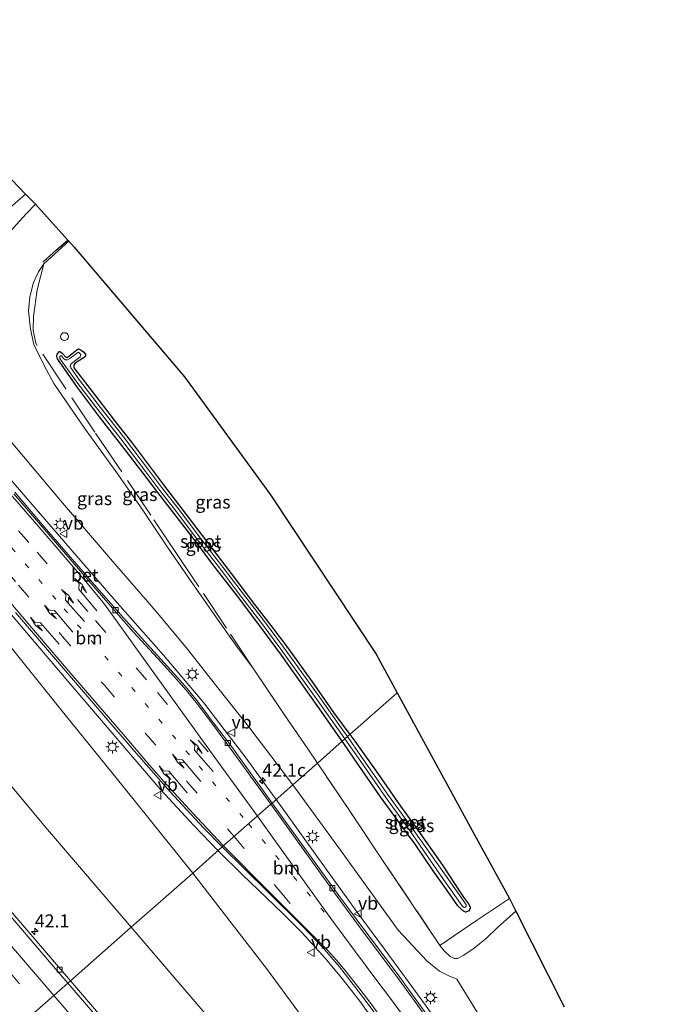
# Model space of a CAD drawing. Units: metres. Extents: x 153541 to 160000, y 462499 to 468753.
# Drawn here: x 156201 to 156324, y 467190 to 467379 of the extents above; entities that cross this region are included whole.
import ezdxf
from ezdxf.enums import TextEntityAlignment as Align

# ---------------------------------------------------------------- set-up
doc = ezdxf.new("R2010")
doc.units = ezdxf.units.M
for name, pattern in [('IE-TERREINAFSCHEIDING', [10, 8, -2]), ('VW-1-3_STREEP', [4, 1, -3]), ('VW-3-9_STREEP', [12, 3, -9])]:
    doc.linetypes.add(name, pattern=pattern)
doc.layers.get('0').update_dxf_attribs({"lineweight": 25})
for name, color, linetype, lineweight in [('B-ME-AM-KILOMETR-S-B1', 7, 'Continuous', 18), ('B-ME-BV-GELEIDECONSTRUCTIE-GELEIDERAIL-L-B1', 213, 'BV-GELEIDERAIL', 18), ('B-ME-GW-INSTEEKWATERGANG-L-B1', 10, 'Continuous', 25), ('B-ME-GW-KRUINLIJN-L-B1', 93, 'Continuous', 18), ('B-ME-GW-TEENLIJN-L-B1', 93, 'Continuous', 18), ('B-ME-IE-GRASLAND-GV-B6', 93, 'Continuous', 18), ('B-ME-IE-HULPGEOMETRIE-L-B1', 53, 'Continuous', 18), ('B-ME-IE-INRICHTINGSELEMENT-S-B1', 253, 'Continuous', 18), ('B-ME-IE-MEUBILAIR_WEGMEUBILAIR-LICHTMAST-S-B1', 8, 'Continuous', 18), ('B-ME-IE-TERREINAFSCHEIDING-HAAG-L-B1', 10, 'Continuous', 25), ('B-ME-IE-TERREINAFSCHEIDING-RASTERHEKWERK-L-B1', 8, 'IE-TERREINAFSCHEIDING', 18), ('B-ME-KG-KADASTRAAL-OPNAMEDTMGRENS-L-B1', 10, 'Continuous', 25), ('B-ME-OG-WATER-GV-B6', 153, 'Continuous', 18), ('B-ME-VH-VERH_SOORT-BETON-OVERIG-GV-B6', 8, 'IE-TERREINAFSCHEIDING-NATUURLIJK-HOUTWAL', 18), ('B-ME-VH-VERH_SOORT-BITUMEN-GV-B6', 8, 'IE-TERREINAFSCHEIDING-NATUURLIJK-HOUTWAL', 18), ('B-ME-VV-KOLK-S-B1', 8, 'Continuous', 18), ('B-ME-VW-MARKERING-13STREEP-045-L-B1', 255, 'VW-1-3_STREEP', 18), ('B-ME-VW-MARKERING-39STREEP-015-L-B1', 255, 'VW-3-9_STREEP', 18), ('B-ME-VW-MARKERING-PIJLLI750-S-B1', 7, 'Continuous', 18), ('B-ME-VW-MARKERING-PIJLRE750-S-B1', 7, 'Continuous', 18), ('B-ME-VW-MARKERING-STREEP-015-L-B1', 7, 'Continuous', 18), ('B-ME-VW-MEUBILAIR_WEGMEUBILAIR-VERKEERSBORD-S-B1', 8, 'Continuous', 18)]:
    doc.layers.add(name, color=color, linetype=linetype, lineweight=lineweight)
doc.styles.add('NLCS-ISO', font='NLCS-ISO.TTF')
doc.linetypes.add('BV-GELEIDERAIL', pattern='A,10,-3,[108,NLCS.SHX,S=1,R=0,X=0,Y=0],-3', length=16)
doc.linetypes.add('IE-TERREINAFSCHEIDING-NATUURLIJK-HOUTWAL', pattern='A,7,-1.5,[67,NLCS.SHX,S=0.75,R=45,X=0,Y=0],-1.5,7,-1.5,[70,NLCS.SHX,S=0.75,R=0,X=0,Y=0],-1.5', length=20)

# ---------------------------------------------------------------- blocks, each defined once
blk = doc.blocks.new('dtb')
blk.add_circle((0, 0), 0.75)
blk = doc.blocks.new('verkeersbord')
for p, q in [((0, 0.75), (-0.75, -0.625)), ((0.75, -0.625), (0, 0.75)), ((-0.75, -0.625), (0.75, -0.625))]:
    blk.add_line(p, q)
blk = doc.blocks.new('hecto')
for p, q in [((0, 0.625), (-0.625, 0)), ((0, -0.625), (0, 0.625)), ((-0.625, 0), (0.625, 0)), ((0.625, 0), (0, -0.625))]:
    blk.add_line(p, q)
blk = doc.blocks.new('kolk')
blk.add_lwpolyline([(-0.5, -0.5), (0.5, -0.5), (0.5, 0.5), (-0.5, 0.5)], close=True)
blk = doc.blocks.new('lantaarnpaal')
for p, q in [((-0.75, 0), (-1.25, 0)), ((-0.88, 0.88), (-0.53, 0.53)), ((0, 0.75), (0, 1.25)), ((0.53, 0.53), (0.88, 0.88)), ((0.75, 0), (1.25, 0)), ((-0.53, -0.53), (-0.88, -0.88)), ((0, -0.75), (0, -1.25)), ((0.53, -0.53), (0.88, -0.88))]:
    blk.add_line(p, q)
blk.add_circle((0, 0), 0.75)
blk = doc.blocks.new('pijll')
for p, q in [((0, 0, 0.1), (5.45, 0, 0.1)), ((5.7, 1.05, 0.1), (4, 0.75, 0.1)), ((4, 0.75, 0.1), (5.45, 0.75, 0.1)), ((5.45, 0.75, 0.1), (4.7, 0, 0.1)), ((6.2, 0.75, 0.1), (5.45, 0, 0.1)), ((7.5, 0.75, 0.1), (5.7, 1.05, 0.1)), ((7.5, 0.75, 0.1), (6.2, 0.75, 0.1))]:
    blk.add_line(p, q)
blk = doc.blocks.new('pijlr')
for p, q in [((0, 0, 0.1), (5.45, 0, 0.1)), ((5.45, -0.75, 0.1), (4.7, 0, 0.1)), ((6.2, -0.75, 0.1), (5.45, 0, 0.1)), ((4, -0.75, 0.1), (5.45, -0.75, 0.1)), ((5.7, -1.05, 0.1), (4, -0.75, 0.1)), ((7.5, -0.75, 0.1), (5.7, -1.05, 0.1)), ((7.5, -0.75, 0.1), (6.2, -0.75, 0.1))]:
    blk.add_line(p, q)

msp = doc.modelspace()

# ---------------------------------------------------------------- linework, layer by layer
at = {"layer": 'B-ME-BV-GELEIDECONSTRUCTIE-GELEIDERAIL-L-B1'}
for points in [[(156183.036, 467311.27, 8.827), (156187.353, 467305.8245, 9.0321), (156191.5185, 467300.6194, 9.2473), (156200.1584, 467290.452, 9.1444), (156211.4456, 467277.3301, 9.0008), (156220.1572, 467267.2951, 8.86), (156228.978, 467257.2586, 8.6435), (156236.7507, 467248.1038, 8.4392), (156240.0317, 467243.858, 8.3774), (156244.8472, 467237.4729, 8.268), (156247.9977, 467233.1684, 8.1664), (156250.6147, 467229.5329, 8.1216)], [(156239.4816, 467219.7154, 8.4312), (156234.8174, 467224.5619, 8.6034), (156228.5209, 467231.4158, 8.7975), (156221.603, 467239.503, 8.9848), (156210.3126, 467252.6845, 9.2096), (156196.4611, 467268.8844, 9.4203), (156186.0497, 467281.0749, 9.5737), (156183.4819, 467284.0743, 9.6223), (156179.9318, 467288.0898, 9.6842), (156177.1939, 467290.9986, 9.5659), (156173.4279, 467294.8291, 9.4804), (156166.0334, 467302.5176, 9.1219)], [(156250.6147, 467229.5329, 8.1216), (156262.003, 467213.6525, 7.8235), (156266.692, 467207.1824, 7.6984), (156271.4241, 467200.7756, 7.5805), (156279.3315, 467190.0285, 7.289), (156284.6241, 467182.3968, 6.9161), (156289.6812, 467174.4759, 6.5974), (156293.7411, 467167.5307, 6.4338), (156298.1995, 467159.3079, 6.2102), (156303.0481, 467149.7995, 5.8301), (156308.2505, 467139.0277, 5.4464), (156314.4808, 467125.7184, 5.0002), (156316.2256, 467122.1501, 4.9116)], [(156308.6807, 467115.6136, 4.8717), (156300.763, 467132.1891, 5.348), (156294.8757, 467144.1037, 5.679), (156292.5023, 467148.898, 5.8126), (156288.2479, 467157.1909, 6.0803), (156285.6462, 467161.879, 6.2134), (156281.6204, 467168.7535, 6.449), (156278.0992, 467174.3632, 6.6305), (156275.1935, 467178.8228, 6.7567), (156272.1678, 467183.1868, 6.9184), (156266.7381, 467190.7754, 7.1956), (156263.4841, 467194.9255, 7.3722), (156260.0743, 467199.0354, 7.5075), (156255.6349, 467203.9565, 7.7277), (156251.8523, 467207.7009, 7.9173), (156244.1939, 467215.0653, 8.2531), (156239.4816, 467219.7154, 8.4312)]]:
    msp.add_polyline3d(points, dxfattribs=at)
at = {"layer": 'B-ME-GW-INSTEEKWATERGANG-L-B1'}
for points in [[(156263.3215, 467240.7388, 4.8292), (156258.544, 467247.6315, 4.8218), (156251.6857, 467257.2719, 4.7465), (156247.2921, 467263.1816, 4.6218), (156243.1888, 467268.6152, 4.5327), (156238.5093, 467274.7355, 4.4535), (156235.3575, 467278.9146, 4.2812), (156231.4475, 467284.0245, 4.0179), (156227.9446, 467288.5423, 3.7466), (156225.7472, 467291.4157, 3.6595), (156221.003, 467297.5871, 3.4033), (156216.7012, 467303.0655, 3.2154), (156212.4839, 467308.7228, 3.0707), (156210.5578, 467311.4704, 2.9998), (156209.392, 467313.1178, 2.8859), (156208.6243, 467314.211, 2.8828), (156208.5225, 467314.7355, 2.8735), (156208.562, 467315.1258, 2.8612), (156209.0254, 467315.6495, 2.8643), (156209.2196, 467315.5936, 2.8643), (156209.602, 467315.2644, 2.8581), (156210.1708, 467314.5896, 2.8982), (156210.4437, 467314.4953, 2.8859), (156210.7521, 467314.6464, 2.8828), (156212.3595, 467315.9438, 2.8766), (156212.7052, 467316.1301, 2.8951), (156213.214, 467315.9207, 2.8951), (156213.6532, 467315.5466, 2.9105), (156213.9969, 467315.1243, 2.929), (156214.0158, 467314.7469, 2.9321), (156213.8009, 467314.5716, 2.9413), (156212.0153, 467313.3877, 2.9382), (156211.7601, 467313.0613, 2.9567), (156211.7809, 467312.4882, 2.9567), (156214.441, 467309.0106, 3.0121), (156220.1407, 467301.625, 3.3879), (156222.8379, 467298.1826, 3.4464), (156228.8358, 467290.2591, 3.783), (156233.7261, 467283.7866, 4.1097), (156238.2727, 467277.8574, 4.4146), (156242.8273, 467271.8906, 4.5354), (156246.0401, 467267.5975, 4.5354), (156249.6237, 467262.993, 4.5473), (156253.0336, 467258.4785, 4.678), (156257.8767, 467251.7283, 4.7314), (156261.6812, 467246.239, 4.7845), (156264.7903, 467242.0341, 4.8243)], [(156264.7903, 467242.0341, 4.8243), (156265.7552, 467240.7291, 4.8367), (156269.8685, 467235.011, 4.8825), (156274.5109, 467228.2918, 4.8396), (156277.8672, 467223.6711, 4.8507), (156282.5786, 467216.9142, 4.8373), (156286.2181, 467211.3905, 4.6794), (156286.6408, 467210.7619, 4.6627), (156287.5572, 467209.4853, 4.6512), (156287.8734, 467208.9415, 4.6211), (156287.9108, 467208.6541, 4.6015), (156287.7893, 467208.3519, 4.611), (156287.5881, 467208.1042, 4.6217), (156287.3727, 467208.0002, 4.6582), (156287.0193, 467207.9329, 4.7141), (156286.3933, 467208.254, 4.8007), (156285.515, 467209.1469, 4.8296), (156283.462, 467212.0954, 4.8604), (156280.798, 467215.8726, 4.8507), (156277.3454, 467220.9978, 4.7988), (156275.6878, 467223.231, 4.871), (156270.6601, 467230.0852, 4.871), (156266.5375, 467236.1062, 4.8882), (156263.6358, 467240.2855, 4.8297), (156263.3215, 467240.7388, 4.8292)]]:
    msp.add_polyline3d(points, dxfattribs=at)
at = {"layer": 'B-ME-GW-KRUINLIJN-L-B1'}
for points in [[(156204.404, 467343.97, 7.6528), (156202.6208, 467342.0935, 7.7323), (156198.964, 467338.056, 7.901), (156197.1801, 467335.612, 7.7883), (156195.3434, 467332.809, 7.8476), (156194.0158, 467330.5048, 7.9253), (156192.4754, 467327.5854, 8.0219), (156191.6959, 467325.6034, 8.073), (156191.2083, 467323.668, 8.1574), (156190.8431, 467321.5823, 8.2096), (156190.6108, 467319.4537, 8.2881), (156190.3685, 467315.7422, 8.3582), (156190.8601, 467312.2781, 8.3994), (156191.8071, 467309.6735, 8.4282), (156193.03, 467307.428, 8.451), (156195.355, 467303.754, 8.451), (156198.707, 467299.48, 8.426), (156209.2123, 467287.0018, 8.174), (156219.1878, 467275.3398, 8.0566), (156227.5887, 467265.6499, 7.9339), (156233.5882, 467258.4615, 7.7787), (156239.4195, 467251.0033, 7.6712), (156245.5665, 467243.2284, 7.5115), (156253.8131, 467232.3535, 7.1831)], [(156144.0039, 467289.842, 9.0174), (156146.5293, 467290.7327, 8.9218), (156148.9295, 467291.4843, 8.8716), (156153.2034, 467292.6034, 8.9698), (156157.5781, 467293.8182, 8.974), (156162.5006, 467293.8281, 8.9489), (156166.294, 467292.741, 8.824), (156169.6708, 467291.1144, 8.7476), (156174.0411, 467288.1475, 8.7587), (156178.414, 467284.2909, 8.7145), (156181.7409, 467280.6378, 8.7002), (156188.2749, 467272.7777, 8.5876), (156198.1951, 467260.6936, 8.3381), (156209.2954, 467246.8282, 7.9692), (156221.2334, 467232.0258, 7.7654), (156234.6075, 467215.4179, 7.5274)], [(156253.8131, 467232.3535, 7.1831), (156263.5066, 467219.0966, 6.8009), (156274.1014, 467204.4302, 6.6491), (156279.6671, 467198.5129, 6.4498), (156281.9923, 467196.5812, 6.2908), (156283.7696, 467195.6813, 6.1318), (156285.3401, 467195.0243, 6.0879)], [(156234.6075, 467215.4179, 7.5274), (156248.9587, 467196.8116, 6.6913), (156260.6205, 467180.9112, 5.9441), (156269.9708, 467167.265, 5.4188), (156278.9233, 467154.6518, 5.1363), (156290.4895, 467138.8845, 4.5819), (156294.7098, 467132.8438, 4.4393), (156298.8527, 467126.5636, 4.3294), (156301.1835, 467122.7698, 4.2058), (156303.1647, 467118.6989, 4.1502), (156305.792, 467113.099, 3.9986)]]:
    msp.add_polyline3d(points, dxfattribs=at)
at = {"layer": 'B-ME-GW-TEENLIJN-L-B1'}
for points in [[(156206.036, 467332.5074, 3.538), (156205.0189, 467330.9703, 3.5206), (156204.0622, 467328.868, 3.3848), (156203.3405, 467326.1202, 3.2811), (156203.1009, 467323.4687, 3.1631), (156203.4674, 467319.9008, 3.0022), (156204.096, 467317.0073, 2.8986), (156206.0813, 467312.9584, 2.8628), (156207.948, 467309.5016, 2.8878), (156213.8388, 467300.8984, 3.1595), (156220.2193, 467292.0377, 3.4706), (156225.181, 467284.9863, 3.8356), (156229.7603, 467278.0687, 4.2512), (156233.7208, 467272.2587, 4.4672), (156238.7541, 467265.098, 4.5095), (156243.1957, 467258.7534, 4.7233), (156246.2817, 467254.6718, 4.7749)], [(156153.291, 467278.092, 2.724), (156154.214, 467277.199, 2.724), (156155.127, 467276.79, 2.724), (156156.309, 467276.925, 2.749), (156157.824, 467277.597, 2.749), (156159.265, 467277.558, 2.724), (156160.362, 467276.83, 2.699), (156163.418, 467273.4614, 2.5796), (156176.0547, 467259.3677, 2.3853), (156187.8603, 467245.6753, 2.4055), (156197.3031, 467235.0188, 2.3703), (156206.7258, 467223.7665, 2.3564), (156222.805, 467205.009, 2.2954)], [(156296.6789, 467208.1109, 3.982), (156293.1684, 467204.938, 4.2203), (156291.0087, 467202.9322, 4.5216), (156288.6538, 467200.9616, 4.6885), (156286.6848, 467199.6715, 4.7983), (156285.465, 467199.0137, 4.9061), (156284.8748, 467199.0078, 4.9553), (156284.0341, 467199.4073, 5.0015), (156282.8891, 467200.495, 5.0108), (156282.0937, 467201.5043, 5.0323)], [(156222.805, 467205.009, 2.2954), (156241.5124, 467183.1479, 2.2168), (156259.3932, 467162.4636, 2.301), (156276.8709, 467141.7872, 2.2117), (156288.61, 467127.8282, 2.2489), (156291.9805, 467123.6926, 2.2339), (156295.0817, 467119.8627, 2.3116), (156297.287, 467116.6489, 2.4216), (156299.7312, 467112.5108, 2.354), (156301.536, 467109.413, 2.377)], [(156285.3401, 467195.0243, 6.0879), (156288.7394, 467189.5356, 6.1021), (156293.7197, 467181.4468, 5.9489), (156298.3875, 467173.7653, 5.6684), (156304.7558, 467162.872, 5.3307), (156311.0299, 467151.4399, 4.7032), (156317.5156, 467140.2449, 4.3192), (156320.0548, 467135.4866, 4.0459), (156323.8344, 467128.7111, 3.8782)]]:
    msp.add_polyline3d(points, dxfattribs=at)
at = {"layer": 'B-ME-IE-GRASLAND-GV-B6'}
for points in [[(156198.4769, 467342.3522, 7.9498), (156202.525, 467345.8872, 7.8523), (156204.404, 467343.97, 7.6528), (156202.6208, 467342.0935, 7.7323), (156198.964, 467338.056, 7.901)], [(156198.964, 467338.056, 7.901), (156202.6208, 467342.0935, 7.7323), (156204.404, 467343.97, 7.6528), (156210.6277, 467337.0595, 3.3732), (156210.806, 467336.8616, 3.3732), (156206.036, 467332.5074, 3.538), (156205.0189, 467330.9703, 3.5206), (156204.0622, 467328.868, 3.3848), (156203.3405, 467326.1202, 3.2811), (156203.1009, 467323.4687, 3.1631), (156203.4674, 467319.9008, 3.0022), (156204.096, 467317.0073, 2.8986), (156206.0813, 467312.9584, 2.8628), (156207.948, 467309.5016, 2.8878), (156213.8388, 467300.8984, 3.1595), (156220.2193, 467292.0377, 3.4706), (156225.181, 467284.9863, 3.8356), (156229.7603, 467278.0687, 4.2512), (156233.7208, 467272.2587, 4.4672), (156238.7541, 467265.098, 4.5095), (156243.1957, 467258.7534, 4.7233), (156246.2817, 467254.6718, 4.7749), (156251.9477, 467246.2498, 4.9343), (156256.7203, 467239.294, 4.9065), (156258.5707, 467236.5491, 4.9403)], [(156211.862, 467335.689, 2.746), (156233.007, 467310.772, 2.382), (156249.54, 467288.111, 2.432), (156269.83, 467257.509, 2.282), (156273.889, 467250.058, 4.792), (156264.7903, 467242.0341, 4.8243), (156261.6812, 467246.239, 4.7845), (156257.8767, 467251.7283, 4.7314), (156253.0336, 467258.4785, 4.678), (156249.6237, 467262.993, 4.5473), (156246.0401, 467267.5975, 4.5354), (156242.8273, 467271.8906, 4.5354), (156238.2727, 467277.8574, 4.4146), (156233.7261, 467283.7866, 4.1097), (156228.8358, 467290.2591, 3.783), (156222.8379, 467298.1826, 3.4464), (156220.1407, 467301.625, 3.3879), (156214.441, 467309.0106, 3.0121), (156211.7809, 467312.4882, 2.9567), (156211.7601, 467313.0613, 2.9567), (156212.0153, 467313.3877, 2.9382), (156213.8009, 467314.5716, 2.9413), (156214.0158, 467314.7469, 2.9321), (156213.9969, 467315.1243, 2.929), (156213.6532, 467315.5466, 2.9105), (156213.214, 467315.9207, 2.8951), (156212.7052, 467316.1301, 2.8951), (156212.3595, 467315.9438, 2.8766), (156210.7521, 467314.6464, 2.8828), (156210.4437, 467314.4953, 2.8859), (156210.1708, 467314.5896, 2.8982), (156209.602, 467315.2644, 2.8581), (156209.2196, 467315.5936, 2.8643), (156209.0254, 467315.6495, 2.8643), (156208.562, 467315.1258, 2.8612), (156208.5225, 467314.7355, 2.8735), (156208.6243, 467314.211, 2.8828), (156209.392, 467313.1178, 2.8859), (156210.5578, 467311.4704, 2.9998), (156212.4839, 467308.7228, 3.0707), (156216.7012, 467303.0655, 3.2154), (156221.003, 467297.5871, 3.4033), (156225.7472, 467291.4157, 3.6595), (156227.9446, 467288.5423, 3.7466), (156231.4475, 467284.0245, 4.0179), (156235.3575, 467278.9146, 4.2812), (156238.5093, 467274.7355, 4.4535), (156243.1888, 467268.6152, 4.5327), (156247.2921, 467263.1816, 4.6218), (156251.6857, 467257.2719, 4.7465), (156258.544, 467247.6315, 4.8218), (156263.3215, 467240.7388, 4.8292), (156258.5707, 467236.5491, 4.9403), (156256.7203, 467239.294, 4.9065), (156251.9477, 467246.2498, 4.9343), (156246.2817, 467254.6718, 4.7749), (156243.1957, 467258.7534, 4.7233), (156238.7541, 467265.098, 4.5095), (156233.7208, 467272.2587, 4.4672), (156229.7603, 467278.0687, 4.2512), (156225.181, 467284.9863, 3.8356), (156220.2193, 467292.0377, 3.4706), (156213.8388, 467300.8984, 3.1595), (156207.948, 467309.5016, 2.8878), (156206.0813, 467312.9584, 2.8628), (156204.096, 467317.0073, 2.8986), (156203.4674, 467319.9008, 3.0022), (156203.1009, 467323.4687, 3.1631), (156203.3405, 467326.1202, 3.2811), (156204.0622, 467328.868, 3.3848), (156205.0189, 467330.9703, 3.5206), (156206.036, 467332.5074, 3.538), (156210.806, 467336.8616, 3.3732), (156211.862, 467335.689, 2.746)], [(156213.6532, 467315.5466, 2.9105), (156213.9969, 467315.1243, 2.929), (156214.0158, 467314.7469, 2.9321), (156213.8009, 467314.5716, 2.9413), (156212.0153, 467313.3877, 2.9382), (156211.7601, 467313.0613, 2.9567), (156211.7809, 467312.4882, 2.9567), (156214.441, 467309.0106, 3.0121), (156220.1407, 467301.625, 3.3879), (156222.8379, 467298.1826, 3.4464), (156228.8358, 467290.2591, 3.783), (156233.7261, 467283.7866, 4.1097), (156238.2727, 467277.8574, 4.4146), (156242.8273, 467271.8906, 4.5354), (156246.0401, 467267.5975, 4.5354), (156249.6237, 467262.993, 4.5473), (156253.0336, 467258.4785, 4.678), (156257.8767, 467251.7283, 4.7314), (156261.6812, 467246.239, 4.7845), (156264.7903, 467242.0341, 4.8243), (156264.3271, 467241.6256, 4.3157), (156263.1496, 467243.3136, 4.3157), (156258.5466, 467249.7723, 4.3157), (156252.0594, 467258.8232, 4.3157), (156248.3878, 467263.7266, 4.2455), (156243.9243, 467269.598, 4.1173), (156240.2374, 467274.4579, 4.0398), (156235.8637, 467280.0788, 3.8246), (156232.0608, 467285.1337, 3.5341), (156228.7911, 467289.3321, 3.3165), (156226.1272, 467292.8907, 3.1783), (156221.3415, 467299.2271, 2.9726), (156216.4803, 467305.4431, 2.8057), (156212.892, 467310.1244, 2.7041), (156211.1801, 467312.5089, 2.6199), (156211.107, 467312.8081, 2.6199), (156211.2177, 467313.1969, 2.6199), (156211.3195, 467313.3355, 2.6199), (156212.9768, 467314.625, 2.6199), (156213.1393, 467315.029, 2.6199), (156213.0208, 467315.2154, 2.6199), (156212.7678, 467315.4636, 2.6199), (156212.5687, 467315.4651, 2.6199), (156211.001, 467314.2919, 2.6199), (156210.5709, 467314.0455, 2.6199), (156210.0984, 467314.0454, 2.6199), (156209.7996, 467314.2839, 2.6199), (156209.4192, 467314.7871, 2.6199), (156209.2436, 467314.8105, 2.6199), (156209.1027, 467314.6903, 2.6199), (156209.1225, 467314.2911, 2.6199), (156209.5493, 467313.6553, 2.6199), (156210.2199, 467312.6749, 2.6345), (156212.3799, 467309.7397, 2.7046), (156215.9739, 467305.051, 2.8063), (156220.8337, 467298.8368, 2.9733), (156225.6153, 467292.5058, 3.179), (156228.2821, 467288.9434, 3.3169), (156231.5522, 467284.7444, 3.5347), (156235.355, 467279.6896, 3.8251), (156239.7295, 467274.0677, 4.0405), (156243.4142, 467269.2107, 4.1179), (156247.8765, 467263.3409, 4.2462), (156251.5428, 467258.4446, 4.3164), (156258.0255, 467249.3999, 4.3164), (156262.6262, 467242.9445, 4.3164), (156263.8436, 467241.1993, 4.3164), (156263.3215, 467240.7388, 4.8292), (156258.544, 467247.6315, 4.8218), (156251.6857, 467257.2719, 4.7465), (156247.2921, 467263.1816, 4.6218), (156243.1888, 467268.6152, 4.5327), (156238.5093, 467274.7355, 4.4535), (156235.3575, 467278.9146, 4.2812), (156231.4475, 467284.0245, 4.0179), (156227.9446, 467288.5423, 3.7466), (156225.7472, 467291.4157, 3.6595), (156221.003, 467297.5871, 3.4033), (156216.7012, 467303.0655, 3.2154), (156212.4839, 467308.7228, 3.0707), (156210.5578, 467311.4704, 2.9998), (156209.392, 467313.1178, 2.8859), (156208.6243, 467314.211, 2.8828), (156208.5225, 467314.7355, 2.8735), (156208.562, 467315.1258, 2.8612), (156209.0254, 467315.6495, 2.8643), (156209.2196, 467315.5936, 2.8643), (156209.602, 467315.2644, 2.8581), (156210.1708, 467314.5896, 2.8982), (156210.4437, 467314.4953, 2.8859), (156210.7521, 467314.6464, 2.8828), (156212.3595, 467315.9438, 2.8766), (156212.7052, 467316.1301, 2.8951), (156213.214, 467315.9207, 2.8951), (156213.6532, 467315.5466, 2.9105)], [(156258.5707, 467236.5491, 4.9403), (156253.8131, 467232.3535, 7.1831), (156245.5665, 467243.2284, 7.5115), (156239.4195, 467251.0033, 7.6712), (156233.5882, 467258.4615, 7.7787), (156227.5887, 467265.6499, 7.9339), (156219.1878, 467275.3398, 8.0566), (156209.2123, 467287.0018, 8.174), (156198.707, 467299.48, 8.426)], [(156198.707, 467299.48, 8.426), (156209.2123, 467287.0018, 8.174), (156219.1878, 467275.3398, 8.0566), (156227.5887, 467265.6499, 7.9339), (156233.5882, 467258.4615, 7.7787), (156239.4195, 467251.0033, 7.6712), (156245.5665, 467243.2284, 7.5115), (156253.8131, 467232.3535, 7.1831)], [(156253.8131, 467232.3535, 7.1831), (156249.8442, 467228.8533, 7.4293), (156241.7419, 467240.1584, 7.7069), (156238.569, 467244.3688, 7.7785), (156235.6536, 467248.2649, 7.8518), (156233.5421, 467250.8556, 7.8507), (156231.6724, 467252.9719, 7.8912), (156229.1167, 467255.8296, 7.9146), (156226.5812, 467258.6181, 8.0162), (156221.2846, 467264.5449, 8.0969), (156216.1149, 467270.3764, 8.197), (156206.0702, 467281.9618, 8.3489), (156200.4223, 467288.5852, 8.4505)], [(156200.5691, 467265.4887, 8.6346), (156210.5563, 467253.796, 8.4653), (156223.3772, 467238.877, 8.2412), (156230.2848, 467231.0022, 8.0096), (156236.6656, 467224.1351, 7.8539), (156240.298, 467220.4353, 7.683), (156234.6075, 467215.4179, 7.5274), (156221.2334, 467232.0258, 7.7654), (156209.2954, 467246.8282, 7.9692), (156198.1951, 467260.6936, 8.3381)], [(156198.1951, 467260.6936, 8.3381), (156209.2954, 467246.8282, 7.9692), (156221.2334, 467232.0258, 7.7654), (156234.6075, 467215.4179, 7.5274), (156222.805, 467205.009, 2.2954), (156206.7258, 467223.7665, 2.3564), (156197.3031, 467235.0188, 2.3703)], [(156296.6789, 467208.1109, 3.982), (156293.1684, 467204.938, 4.2203), (156291.0087, 467202.9322, 4.5216), (156288.6538, 467200.9616, 4.6885), (156286.6848, 467199.6715, 4.7983), (156285.465, 467199.0137, 4.9061), (156284.8748, 467199.0078, 4.9553), (156284.0341, 467199.4073, 5.0015), (156282.8891, 467200.495, 5.0108), (156282.0937, 467201.5043, 5.0323), (156270.8242, 467218.2738, 4.866), (156264.7079, 467227.4143, 4.9824), (156260.0423, 467234.3662, 4.9672), (156258.5707, 467236.5491, 4.9403), (156263.3215, 467240.7388, 4.8292), (156263.6358, 467240.2855, 4.8297), (156266.5375, 467236.1062, 4.8882), (156270.6601, 467230.0852, 4.871), (156275.6878, 467223.231, 4.871), (156277.3454, 467220.9978, 4.7988), (156280.798, 467215.8726, 4.8507), (156283.462, 467212.0954, 4.8604), (156285.515, 467209.1469, 4.8296), (156286.3933, 467208.254, 4.8007), (156287.0193, 467207.9329, 4.7141), (156287.3727, 467208.0002, 4.6582), (156287.5881, 467208.1042, 4.6217), (156287.7893, 467208.3519, 4.611), (156287.9108, 467208.6541, 4.6015), (156287.8734, 467208.9415, 4.6211), (156287.5572, 467209.4853, 4.6512), (156286.6408, 467210.7619, 4.6627), (156286.2181, 467211.3905, 4.6794), (156282.5786, 467216.9142, 4.8373), (156277.8672, 467223.6711, 4.8507), (156274.5109, 467228.2918, 4.8396), (156269.8685, 467235.011, 4.8825), (156265.7552, 467240.7291, 4.8367), (156264.7903, 467242.0341, 4.8243), (156273.889, 467250.058, 4.792), (156289.056, 467222.214, 4.567), (156295.4245, 467210.5223, 4.0444), (156295.916, 467209.62, 3.762), (156296.6789, 467208.1109, 3.982)], [(156287.8734, 467208.9415, 4.6211), (156287.9108, 467208.6541, 4.6015), (156287.7893, 467208.3519, 4.611), (156287.5881, 467208.1042, 4.6217), (156287.3727, 467208.0002, 4.6582), (156287.0193, 467207.9329, 4.7141), (156286.3933, 467208.254, 4.8007), (156285.515, 467209.1469, 4.8296), (156283.462, 467212.0954, 4.8604), (156280.798, 467215.8726, 4.8507), (156277.3454, 467220.9978, 4.7988), (156275.6878, 467223.231, 4.871), (156270.6601, 467230.0852, 4.871), (156266.5375, 467236.1062, 4.8882), (156263.6358, 467240.2855, 4.8297), (156263.3215, 467240.7388, 4.8292), (156263.8436, 467241.1993, 4.3164), (156266.4425, 467237.4737, 4.3164), (156271.6987, 467229.936, 4.3164), (156276.2369, 467223.6422, 4.3164), (156282.7839, 467214.2096, 4.3164), (156286.3586, 467209.1021, 4.3164), (156286.6459, 467208.8571, 4.3164), (156286.8377, 467208.8182, 4.3164), (156287.0136, 467208.9462, 4.3164), (156287.1072, 467209.0415, 4.3164), (156287.1144, 467209.3425, 4.3164), (156286.6311, 467210.0988, 4.3164), (156283.2716, 467214.8427, 4.3164), (156279.5847, 467220.0714, 4.3164), (156276.7564, 467224.0168, 4.3164), (156272.2212, 467230.3065, 4.3157), (156266.9678, 467237.8401, 4.3157), (156264.3271, 467241.6256, 4.3157), (156264.7903, 467242.0341, 4.8243), (156265.7552, 467240.7291, 4.8367), (156269.8685, 467235.011, 4.8825), (156274.5109, 467228.2918, 4.8396), (156277.8672, 467223.6711, 4.8507), (156282.5786, 467216.9142, 4.8373), (156286.2181, 467211.3905, 4.6794), (156286.6408, 467210.7619, 4.6627), (156287.5572, 467209.4853, 4.6512), (156287.8734, 467208.9415, 4.6211)], [(156288.7394, 467189.5356, 6.1021), (156285.3401, 467195.0243, 6.0879), (156283.7696, 467195.6813, 6.1318), (156281.9923, 467196.5812, 6.2908), (156279.6671, 467198.5129, 6.4498), (156274.1014, 467204.4302, 6.6491), (156263.5066, 467219.0966, 6.8009), (156253.8131, 467232.3535, 7.1831), (156258.5707, 467236.5491, 4.9403), (156260.0423, 467234.3662, 4.9672), (156264.7079, 467227.4143, 4.9824), (156270.8242, 467218.2738, 4.866), (156282.0937, 467201.5043, 5.0323), (156282.8891, 467200.495, 5.0108), (156284.0341, 467199.4073, 5.0015)], [(156197.3031, 467235.0188, 2.3703), (156206.7258, 467223.7665, 2.3564), (156222.805, 467205.009, 2.2954), (156211.1382, 467194.7206, 2.9035), (156208.0927, 467198.2955, 2.8709), (156188.6322, 467220.9469, 2.8769)], [(156281.153, 467185.9812, 6.4506), (156277.4697, 467191.1464, 6.609), (156274.0641, 467195.838, 6.7813), (156267.668, 467204.348, 6.9575), (156262.7018, 467211.0931, 7.024), (156249.8442, 467228.8533, 7.4293), (156253.8131, 467232.3535, 7.1831), (156263.5066, 467219.0966, 6.8009), (156274.1014, 467204.4302, 6.6491), (156279.6671, 467198.5129, 6.4498), (156281.9923, 467196.5812, 6.2908), (156283.7696, 467195.6813, 6.1318), (156285.3401, 467195.0243, 6.0879), (156288.7394, 467189.5356, 6.1021)], [(156260.6205, 467180.9112, 5.9441), (156248.9587, 467196.8116, 6.6913), (156234.6075, 467215.4179, 7.5274), (156240.298, 467220.4353, 7.683), (156248.9821, 467211.8485, 7.3957), (156255.7808, 467205.1337, 7.1174), (156259.5137, 467201.1562, 6.9587), (156262.8144, 467197.376, 6.7851), (156266.9326, 467192.0498, 6.587), (156272.0734, 467185.155, 6.3044)], [(156305.792, 467113.099, 3.9986), (156301.536, 467109.413, 2.377), (156299.7312, 467112.5108, 2.354), (156297.287, 467116.6489, 2.4216), (156295.0817, 467119.8627, 2.3116), (156291.9805, 467123.6926, 2.2339), (156288.61, 467127.8282, 2.2489), (156276.8709, 467141.7872, 2.2117), (156259.3932, 467162.4636, 2.301), (156241.5124, 467183.1479, 2.2168), (156222.805, 467205.009, 2.2954), (156234.6075, 467215.4179, 7.5274), (156248.9587, 467196.8116, 6.6913), (156260.6205, 467180.9112, 5.9441), (156269.9708, 467167.265, 5.4188), (156278.9233, 467154.6518, 5.1363), (156290.4895, 467138.8845, 4.5819), (156294.7098, 467132.8438, 4.4393), (156298.8527, 467126.5636, 4.3294), (156301.1835, 467122.7698, 4.2058), (156303.1647, 467118.6989, 4.1502), (156305.792, 467113.099, 3.9986)], [(156284.0341, 467199.4073, 5.0015), (156284.8748, 467199.0078, 4.9553), (156285.465, 467199.0137, 4.9061), (156286.6848, 467199.6715, 4.7983), (156288.6538, 467200.9616, 4.6885), (156291.0087, 467202.9322, 4.5216), (156293.1684, 467204.938, 4.2203), (156296.6789, 467208.1109, 3.982), (156305.9745, 467189.722, 4.512)], [(156301.536, 467109.413, 2.377), (156291.664, 467100.866, 2.932), (156287.7067, 467105.3984, 2.9004), (156272.8581, 467122.7055, 2.9142), (156250.9195, 467148.2944, 2.8766), (156237.2143, 467164.3034, 2.8765), (156223.5091, 467180.3124, 2.8765), (156211.1382, 467194.7206, 2.9035), (156222.805, 467205.009, 2.2954), (156241.5124, 467183.1479, 2.2168), (156259.3932, 467162.4636, 2.301), (156276.8709, 467141.7872, 2.2117), (156288.61, 467127.8282, 2.2489), (156291.9805, 467123.6926, 2.2339), (156295.0817, 467119.8627, 2.3116), (156297.287, 467116.6489, 2.4216), (156299.7312, 467112.5108, 2.354), (156301.536, 467109.413, 2.377)]]:
    msp.add_polyline3d(points, dxfattribs=at)
at = {"layer": 'B-ME-IE-HULPGEOMETRIE-L-B1'}
msp.add_polyline3d([(156273.889, 467250.058, 4.792), (156264.7903, 467242.0341, 4.8243), (156264.3271, 467241.6256, 4.3157), (156263.8436, 467241.1993, 4.3164), (156263.3215, 467240.7388, 4.8292), (156258.5707, 467236.5491, 4.9403), (156253.8131, 467232.3535, 7.1831), (156249.8442, 467228.8533, 7.4293), (156249.5945, 467228.6334, 7.4795), (156240.298, 467220.4353, 7.683), (156234.6075, 467215.4179, 7.5274), (156222.805, 467205.009, 2.2954), (156211.1382, 467194.7206, 2.9035), (156210.5989, 467194.2447, 2.942), (156201.545, 467186.2609, 3.228), (156194.645, 467180.1761, 3.2772), (156179.9305, 467167.2, 2.8512), (156175.4544, 467163.2531, 2.5049), (156174.2632, 467162.2023, 1.599), (156173.109, 467161.184, 1.599), (156172.327, 467160.495, 2.4781), (156169.778, 467158.247, 2.605)], dxfattribs=at)
at = {"layer": 'B-ME-IE-TERREINAFSCHEIDING-HAAG-L-B1'}
msp.add_polyline3d([(156205.82, 467332.8144, 3.5344), (156208.4353, 467335.1783, 3.433), (156210.6277, 467337.0595, 3.3732)], dxfattribs=at)
at = {"layer": 'B-ME-IE-TERREINAFSCHEIDING-RASTERHEKWERK-L-B1'}
msp.add_line((156210.806, 467336.8616, 3.3732), (156206.036, 467332.5074, 3.538), dxfattribs=at)
for points in [[(156246.2817, 467254.6718, 4.7749), (156241.116, 467262.4451, 4.7471), (156235.7915, 467270.4383, 4.5624), (156231.5987, 467276.6353, 4.4232), (156226.5745, 467284.207, 3.983), (156220.3985, 467293.3361, 3.5313), (156215.8201, 467300.1044, 3.3419), (156210.2329, 467308.4559, 2.9987), (156204.4635, 467317.2245, 3.0237), (156203.9599, 467319.7614, 3.0845), (156204.0055, 467322.3929, 3.1202), (156204.7475, 467327.4533, 3.2739), (156206.036, 467332.5074, 3.538)], [(156258.5707, 467236.5491, 4.9403), (156256.7203, 467239.294, 4.9065), (156251.9477, 467246.2498, 4.9343), (156246.2817, 467254.6718, 4.7749)], [(156282.0937, 467201.5043, 5.0323), (156270.8242, 467218.2738, 4.866), (156264.7079, 467227.4143, 4.9824), (156260.0423, 467234.3662, 4.9672), (156258.5707, 467236.5491, 4.9403)], [(156282.0937, 467201.5043, 5.0323), (156286.318, 467204.3644, 4.8524), (156289.3063, 467206.4172, 4.5334), (156295.4245, 467210.5223, 4.0444)]]:
    msp.add_polyline3d(points, dxfattribs=at)
at = {"layer": 'B-ME-KG-KADASTRAAL-OPNAMEDTMGRENS-L-B1'}
msp.add_polyline3d([(156199.8475, 467348.6201, 7.8745), (156202.525, 467345.8872, 7.8523), (156204.404, 467343.97, 7.6528), (156210.6277, 467337.0595, 3.3732), (156210.806, 467336.8616, 3.3732), (156211.862, 467335.689, 2.746), (156233.007, 467310.772, 2.382), (156249.54, 467288.111, 2.432), (156269.83, 467257.509, 2.282), (156273.889, 467250.058, 4.792), (156289.056, 467222.214, 4.567), (156295.4245, 467210.5223, 4.0444), (156295.916, 467209.62, 3.762), (156296.6789, 467208.1109, 3.982), (156305.9745, 467189.722, 4.512)], dxfattribs=at)
msp.add_polyline3d([(156199.8475, 467348.6201, 7.8745), (156202.525, 467345.8872, 7.8523), (156204.404, 467343.97, 7.6528), (156210.6277, 467337.0595, 3.3732), (156210.806, 467336.8616, 3.3732), (156211.862, 467335.689, 2.746), (156233.007, 467310.772, 2.382), (156249.54, 467288.111, 2.432), (156269.83, 467257.509, 2.282), (156273.889, 467250.058, 4.792), (156289.056, 467222.214, 4.567), (156295.4245, 467210.5223, 4.0444), (156295.916, 467209.62, 3.762), (156296.6789, 467208.1109, 3.982), (156305.9745, 467189.722, 4.512)], dxfattribs=at)
msp.add_polyline3d([(156199.8475, 467348.6201, 7.8745), (156202.525, 467345.8872, 7.8523), (156204.404, 467343.97, 7.6528), (156210.6277, 467337.0595, 3.3732), (156210.806, 467336.8616, 3.3732), (156211.862, 467335.689, 2.746), (156233.007, 467310.772, 2.382), (156249.54, 467288.111, 2.432), (156269.83, 467257.509, 2.282), (156273.889, 467250.058, 4.792), (156289.056, 467222.214, 4.567), (156295.4245, 467210.5223, 4.0444), (156295.916, 467209.62, 3.762), (156296.6789, 467208.1109, 3.982), (156305.9745, 467189.722, 4.512)], dxfattribs=at)
at = {"layer": 'B-ME-OG-WATER-GV-B6'}
for points in [[(156212.9768, 467314.625, 2.6199), (156211.3195, 467313.3355, 2.6199), (156211.2177, 467313.1969, 2.6199), (156211.107, 467312.8081, 2.6199), (156211.1801, 467312.5089, 2.6199), (156212.892, 467310.1244, 2.7041), (156216.4803, 467305.4431, 2.8057), (156221.3415, 467299.2271, 2.9726), (156226.1272, 467292.8907, 3.1783), (156228.7911, 467289.3321, 3.3165), (156232.0608, 467285.1337, 3.5341), (156235.8637, 467280.0788, 3.8246), (156240.2374, 467274.4579, 4.0398), (156243.9243, 467269.598, 4.1173), (156248.3878, 467263.7266, 4.2455), (156252.0594, 467258.8232, 4.3157), (156258.5466, 467249.7723, 4.3157), (156263.1496, 467243.3136, 4.3157), (156264.3271, 467241.6256, 4.3157), (156263.8436, 467241.1993, 4.3164), (156262.6262, 467242.9445, 4.3164), (156258.0255, 467249.3999, 4.3164), (156251.5428, 467258.4446, 4.3164), (156247.8765, 467263.3409, 4.2462), (156243.4142, 467269.2107, 4.1179), (156239.7295, 467274.0677, 4.0405), (156235.355, 467279.6896, 3.8251), (156231.5522, 467284.7444, 3.5347), (156228.2821, 467288.9434, 3.3169), (156225.6153, 467292.5058, 3.179), (156220.8337, 467298.8368, 2.9733), (156215.9739, 467305.051, 2.8063), (156212.3799, 467309.7397, 2.7046), (156210.2199, 467312.6749, 2.6345), (156209.5493, 467313.6553, 2.6199), (156209.1225, 467314.2911, 2.6199), (156209.1027, 467314.6903, 2.6199), (156209.2436, 467314.8105, 2.6199), (156209.4192, 467314.7871, 2.6199), (156209.7996, 467314.2839, 2.6199), (156210.0984, 467314.0454, 2.6199), (156210.5709, 467314.0455, 2.6199), (156211.001, 467314.2919, 2.6199), (156212.5687, 467315.4651, 2.6199), (156212.7678, 467315.4636, 2.6199), (156213.0208, 467315.2154, 2.6199), (156213.1393, 467315.029, 2.6199), (156212.9768, 467314.625, 2.6199)], [(156287.0136, 467208.9462, 4.3164), (156286.8377, 467208.8182, 4.3164), (156286.6459, 467208.8571, 4.3164), (156286.3586, 467209.1021, 4.3164), (156282.7839, 467214.2096, 4.3164), (156276.2369, 467223.6422, 4.3164), (156271.6987, 467229.936, 4.3164), (156266.4425, 467237.4737, 4.3164), (156263.8436, 467241.1993, 4.3164), (156264.3271, 467241.6256, 4.3157), (156266.9678, 467237.8401, 4.3157), (156272.2212, 467230.3065, 4.3157), (156276.7564, 467224.0168, 4.3164), (156279.5847, 467220.0714, 4.3164), (156283.2716, 467214.8427, 4.3164), (156286.6311, 467210.0988, 4.3164), (156287.1144, 467209.3425, 4.3164), (156287.1072, 467209.0415, 4.3164), (156287.0136, 467208.9462, 4.3164)]]:
    msp.add_polyline3d(points, dxfattribs=at)
at = {"layer": 'B-ME-VH-VERH_SOORT-BETON-OVERIG-GV-B6'}
for points in [[(156249.8442, 467228.8533, 7.4293), (156249.5945, 467228.6334, 7.4795), (156241.5154, 467239.8365, 7.7317), (156238.2874, 467244.2217, 7.8024), (156235.5069, 467247.8651, 7.8586), (156233.3402, 467250.5678, 7.8641), (156231.4281, 467252.7366, 7.9211), (156228.6094, 467255.8982, 7.975), (156226.3226, 467258.3512, 8.072), (156223.2075, 467261.7704, 8.072), (156220.8442, 467264.4223, 8.1226), (156215.8827, 467270.1674, 8.2041), (156205.8085, 467281.7986, 8.4013), (156200.2883, 467288.3171, 8.449)], [(156200.4223, 467288.5852, 8.4505), (156206.0702, 467281.9618, 8.3489), (156216.1149, 467270.3764, 8.197), (156221.2846, 467264.5449, 8.0969), (156226.5812, 467258.6181, 8.0162), (156229.1167, 467255.8296, 7.9146), (156231.6724, 467252.9719, 7.8912), (156233.5421, 467250.8556, 7.8507), (156235.6536, 467248.2649, 7.8518), (156238.569, 467244.3688, 7.7785), (156241.7419, 467240.1584, 7.7069), (156249.8442, 467228.8533, 7.4293)], [(156280.843, 467185.7644, 6.4509), (156277.1626, 467190.9255, 6.6093), (156273.7599, 467195.6133, 6.7816), (156267.3648, 467204.1219, 6.9578), (156262.3546, 467210.8932, 7.0529), (156249.5945, 467228.6334, 7.4795), (156249.8442, 467228.8533, 7.4293), (156262.7018, 467211.0931, 7.024), (156267.668, 467204.348, 6.9575), (156274.0641, 467195.838, 6.7813), (156277.4697, 467191.1464, 6.609), (156281.153, 467185.9812, 6.4506)], [(156188.6322, 467220.9469, 2.8769), (156208.0927, 467198.2955, 2.8709), (156211.1382, 467194.7206, 2.9035)], [(156211.1382, 467194.7206, 2.9035), (156210.5989, 467194.2447, 2.942), (156207.5198, 467197.8975, 2.9473), (156188.1182, 467220.6117, 2.9198)], [(156291.664, 467100.866, 2.932), (156291.138, 467100.411, 2.9845), (156285.0857, 467107.4925, 2.961), (156272.2432, 467122.4584, 2.9888), (156250.8492, 467147.3878, 2.9866), (156236.9629, 467163.6057, 2.9675), (156223.0766, 467179.8236, 2.9483), (156210.5989, 467194.2447, 2.942), (156211.1382, 467194.7206, 2.9035), (156223.5091, 467180.3124, 2.8765), (156237.2143, 467164.3034, 2.8765), (156250.9195, 467148.2944, 2.8766), (156272.8581, 467122.7055, 2.9142), (156287.7067, 467105.3984, 2.9004), (156291.664, 467100.866, 2.932)]]:
    msp.add_polyline3d(points, dxfattribs=at)
at = {"layer": 'B-ME-VH-VERH_SOORT-BITUMEN-GV-B6'}
for points in [[(156199.8475, 467348.6201, 7.8745), (156202.525, 467345.8872, 7.8523), (156198.4769, 467342.3522, 7.9498)], [(156200.2883, 467288.3171, 8.449), (156205.8085, 467281.7986, 8.4013), (156215.8827, 467270.1674, 8.2041), (156220.8442, 467264.4223, 8.1226), (156223.2075, 467261.7704, 8.072), (156226.3226, 467258.3512, 8.072), (156228.6094, 467255.8982, 7.975), (156231.4281, 467252.7366, 7.9211), (156233.3402, 467250.5678, 7.8641), (156235.5069, 467247.8651, 7.8586), (156238.2874, 467244.2217, 7.8024), (156241.5154, 467239.8365, 7.7317), (156249.5945, 467228.6334, 7.4795), (156240.298, 467220.4353, 7.683), (156236.6656, 467224.1351, 7.8539), (156230.2848, 467231.0022, 8.0096), (156223.3772, 467238.877, 8.2412), (156210.5563, 467253.796, 8.4653), (156200.5691, 467265.4887, 8.6346)], [(156272.0734, 467185.155, 6.3044), (156266.9326, 467192.0498, 6.587), (156262.8144, 467197.376, 6.7851), (156259.5137, 467201.1562, 6.9587), (156255.7808, 467205.1337, 7.1174), (156248.9821, 467211.8485, 7.3957), (156240.298, 467220.4353, 7.683), (156249.5945, 467228.6334, 7.4795), (156262.3546, 467210.8932, 7.0529), (156267.3648, 467204.1219, 6.9578), (156273.7599, 467195.6133, 6.7816), (156277.1626, 467190.9255, 6.6093), (156280.843, 467185.7644, 6.4509)], [(156188.1182, 467220.6117, 2.9198), (156207.5198, 467197.8975, 2.9473), (156210.5989, 467194.2447, 2.942)], [(156210.5989, 467194.2447, 2.942), (156201.545, 467186.2609, 3.228), (156198.2497, 467190.1531, 3.2138)], [(156291.138, 467100.411, 2.9845), (156281.909, 467092.424, 3.208), (156277.771, 467097.279, 3.284), (156262.933, 467114.66, 3.295), (156242.019, 467139.159, 3.283), (156228.5277, 467154.8596, 3.2647), (156215.0364, 467170.5602, 3.2463), (156201.545, 467186.2609, 3.228), (156210.5989, 467194.2447, 2.942), (156223.0766, 467179.8236, 2.9483), (156236.9629, 467163.6057, 2.9675), (156250.8492, 467147.3878, 2.9866), (156272.2432, 467122.4584, 2.9888), (156285.0857, 467107.4925, 2.961), (156291.138, 467100.411, 2.9845)]]:
    msp.add_polyline3d(points, dxfattribs=at)
at = {"layer": 'B-ME-VW-MARKERING-13STREEP-045-L-B1'}
for points in [[(156184.0342, 467296.3464, 8.8216), (156197.2583, 467280.9246, 8.5745), (156209.9026, 467266.1718, 8.375), (156222.8971, 467251.0501, 8.159), (156235.8271, 467235.9753, 7.8728), (156245.3384, 467224.8802, 7.6132)], [(156245.3384, 467224.8802, 7.6132), (156253.9875, 467214.7674, 7.3311), (156259.8486, 467207.9205, 7.117)]]:
    msp.add_polyline3d(points, dxfattribs=at)
at = {"layer": 'B-ME-VW-MARKERING-39STREEP-015-L-B1'}
for points in [[(156044.5748, 467377.0826, 3.1429), (156054.6946, 467365.2993, 3.171), (156069.3647, 467348.1721, 3.153), (156084.0207, 467331.0761, 3.192), (156100.5027, 467311.8681, 3.145), (156116.7292, 467292.9126, 3.148), (156132.9557, 467273.9571, 3.151), (156150.2711, 467253.7704, 3.1758), (156168.3808, 467232.674, 3.189), (156191.6141, 467205.5233, 3.19), (156205.293, 467189.5659, 3.183)], [(156237.6099, 467238.6994, 7.7946), (156225.7183, 467252.555, 8.1011), (156214.463, 467265.6942, 8.3042), (156203.1428, 467278.9225, 8.48), (156191.831, 467292.047, 8.752), (156180.4206, 467305.4367, 8.8268)], [(156174.4761, 467301.831, 9.0094), (156182.633, 467292.3128, 8.8807), (156190.7912, 467282.8411, 8.7223), (156201.1794, 467270.7294, 8.6183), (156209.2518, 467261.3071, 8.4565), (156217.6484, 467251.4944, 8.2946), (156225.567, 467242.2645, 8.1497), (156233.5072, 467233.0386, 7.9696), (156242.5751, 467222.4433, 7.6792)], [(156242.5751, 467222.4433, 7.6792), (156251.4331, 467211.8835, 7.3531), (156257.2215, 467204.796, 7.1133)]]:
    msp.add_polyline3d(points, dxfattribs=at)
at = {"layer": 'B-ME-VW-MARKERING-STREEP-015-L-B1'}
for points in [[(156047.2297, 467379.3934, 3.0781), (156057.3668, 467367.5361, 3.075), (156072.1227, 467350.3521, 3.08), (156086.7147, 467333.3081, 3.111), (156103.1637, 467314.1801, 3.073), (156119.3766, 467295.2479, 3.0745), (156135.5895, 467276.3157, 3.076), (156152.8218, 467256.23, 3.095), (156160.7008, 467247.007, 3.109), (156177.6768, 467227.154, 3.116), (156194.3377, 467207.7401, 3.121), (156207.9527, 467191.9113, 3.103)], [(156176.8852, 467315.7162, 8.8142), (156177.6121, 467314.4762, 8.8162), (156178.4157, 467313.2611, 8.8094), (156179.2844, 467312.0917, 8.7937), (156180.2156, 467310.9716, 8.7693), (156180.391, 467310.7655, 8.7661), (156180.7662, 467310.3248, 8.7593), (156184.2373, 467306.2479, 8.6964), (156189.9106, 467299.6275, 8.6179), (156194.8142, 467293.9033, 8.5359), (156200.0349, 467287.7935, 8.4594), (156205.061, 467281.9529, 8.3907), (156214.3818, 467271.057, 8.243), (156217.6565, 467267.0912, 8.1877), (156221.9209, 467261.1743, 8.1143), (156233.0564, 467245.6828, 7.8975), (156239.4009, 467236.887, 7.7671), (156247.0367, 467226.3778, 7.5683)], [(156240.511, 467220.6231, 7.7046), (156235.3931, 467226.0707, 7.8915), (156229.607, 467232.423, 8.0734), (156226.3309, 467236.1439, 8.1777), (156221.6447, 467241.6586, 8.2593), (156210.4042, 467254.7397, 8.4797), (156195.8921, 467271.6045, 8.7289), (156180.9786, 467288.9865, 8.9599), (156170.1671, 467301.5302, 9.104), (156169.7572, 467302.0054, 9.1105), (156165.7528, 467306.6467, 9.1739)], [(156247.0367, 467226.3778, 7.5683), (156254.6134, 467215.7928, 7.3144), (156261.1261, 467206.695, 7.0607), (156265.8654, 467200.2499, 6.8606), (156270.0017, 467194.7621, 6.7182), (156272.4099, 467191.5532, 6.6101), (156275.4054, 467187.4425, 6.4741), (156278.336, 467183.2852, 6.3394), (156282.9616, 467176.232, 6.0789), (156285.4665, 467172.2112, 5.9467), (156289.2294, 467165.7296, 5.7086), (156291.7422, 467161.2188, 5.5794), (156295.3347, 467154.4853, 5.3218), (156299.9073, 467145.3777, 5.0481), (156302.1833, 467140.6164, 4.8956), (156308.0584, 467128.3391, 4.5376), (156312.4878, 467118.919, 4.2917)], [(156309.7777, 467116.5676, 4.3077), (156305.2909, 467126.0204, 4.4659), (156301.8429, 467133.2191, 4.6556), (156296.7853, 467143.7371, 4.9939), (156294.0733, 467149.0418, 5.1523), (156291.395, 467154.2218, 5.2892), (156288.5777, 467159.4959, 5.4295), (156283.8424, 467167.7689, 5.6881), (156281.5016, 467171.6339, 5.8057), (156277.0418, 467178.6187, 6.0663), (156274.7119, 467182.0459, 6.1843), (156271.0723, 467187.2596, 6.3821), (156268.8347, 467190.3392, 6.5077), (156266.5328, 467193.3712, 6.6295), (156263.8842, 467196.7035, 6.761), (156262.2355, 467198.6834, 6.8274), (156260.5273, 467200.6116, 6.9078), (156249.038, 467212.0614, 7.4139), (156240.511, 467220.623, 7.7046)], [(156207.9527, 467191.9113, 3.103), (156212.6897, 467186.4041, 3.097), (156233.3697, 467162.2611, 3.11), (156248.3683, 467144.7838, 3.0891), (156269.5661, 467120.0632, 3.1095), (156283.9758, 467103.2785, 3.0736), (156288.4516, 467098.0861, 3.1188)]]:
    msp.add_polyline3d(points, dxfattribs=at)

# ---------------------------------------------------------------- block references
at = {"layer": 'B-ME-AM-KILOMETR-S-B1', "rotation": 90}
for p in [(156247.9977, 467233.1684, 8.1664), (156204.29, 467204.1892, 2.8806)]:
    msp.add_blockref('hecto', p, dxfattribs=at)
at = {"layer": 'B-ME-IE-INRICHTINGSELEMENT-S-B1', "rotation": 90}
msp.add_blockref('dtb', (156209.98, 467318.5038, 2.8774), dxfattribs=at)
at = {"layer": 'B-ME-IE-MEUBILAIR_WEGMEUBILAIR-LICHTMAST-S-B1', "rotation": 90}
for p in [(156209.1847, 467282.3628, 8.4109), (156234.5307, 467253.6344, 7.949), (156219.1883, 467239.6576, 8.3198), (156257.6405, 467222.4209, 7.2512), (156280.2914, 467191.4921, 6.7101)]:
    msp.add_blockref('lantaarnpaal', p, dxfattribs=at)
at = {"layer": 'B-ME-VV-KOLK-S-B1', "rotation": 90}
for p in [(156219.7806, 467265.9284, 8.0581), (156241.355, 467240.3977, 7.6696), (156261.4243, 467212.5081, 7.0889), (156209.0571, 467196.8436, 2.8379)]:
    msp.add_blockref('kolk', p, dxfattribs=at)
at = {"layer": 'B-ME-VW-MARKERING-PIJLLI750-S-B1'}
for p, rotation in [((156211.5997, 467261.6849, 8.3934), 130.3), ((156208.9735, 467259.403, 8.486), 131), ((156236.1437, 467233.0139, 7.8997), 130), ((156233.5624, 467230.803, 7.9815), 130.2)]:
    msp.add_blockref('pijll', p, dxfattribs=dict(at, rotation=rotation))
at = {"layer": 'B-ME-VW-MARKERING-PIJLRE750-S-B1'}
for p, rotation in [((156216.2258, 467265.8121, 8.2382), 130.1), ((156213.802, 467263.7587, 8.3404), 131.3), ((156238.5423, 467234.9232, 7.7991), 131.4)]:
    msp.add_blockref('pijlr', p, dxfattribs=dict(at, rotation=rotation))
at = {"layer": 'B-ME-VW-MEUBILAIR_WEGMEUBILAIR-VERKEERSBORD-S-B1', "rotation": 90}
for p in [(156209.8409, 467280.6289, 8.3935), (156242.0649, 467242.3996, 7.8279), (156227.8744, 467230.3792, 8.1661), (156266.3455, 467207.6062, 7.0577), (156257.3133, 467200.1298, 6.9533)]:
    msp.add_blockref('verkeersbord', p, dxfattribs=at)

# ---------------------------------------------------------------- texts
at = {"layer": 'B-ME-AM-KILOMETR-S-B1', "ltscale": 0.2, "style": 'NLCS-ISO'}
for s, p in [('42.1c', (156247.9977, 467233.1684, 8.1664)), ('42.1', (156204.29, 467204.1892, 2.8806))]:
    msp.add_text(s, height=2.5, dxfattribs=at).set_placement(p, align=Align.BOTTOM_LEFT)
at = {"layer": 'B-ME-IE-GRASLAND-GV-B6', "ltscale": 0.2, "style": 'NLCS-ISO'}
for p in [(156215.7681, 467287.3703), (156224.4696, 467288.1618), (156238.4949, 467286.7054), (156236.6564, 467278.4345), (156275.6161, 467224.9835), (156277.6248, 467224.5329)]:
    msp.add_text('gras', height=2.5, dxfattribs=at).set_placement(p, align=Align.MIDDLE_CENTER)
at = {"layer": 'B-ME-OG-WATER-GV-B6', "ltscale": 0.2, "style": 'NLCS-ISO'}
for p in [(156236.1771, 467279.1603), (156275.4949, 467225.1981)]:
    msp.add_text('sloot', height=2.5, dxfattribs=at).set_placement(p, align=Align.MIDDLE_CENTER)
at = {"layer": 'B-ME-VH-VERH_SOORT-BETON-OVERIG-GV-B6', "ltscale": 0.2, "style": 'NLCS-ISO'}
msp.add_text('bet', height=2.5, dxfattribs=at).set_placement((156213.8949, 467272.6828), align=Align.MIDDLE_CENTER)
at = {"layer": 'B-ME-VW-MARKERING-13STREEP-045-L-B1', "ltscale": 0.2, "style": 'NLCS-ISO'}
for p in [(156214.6854, 467260.6125), (156252.5926, 467216.3996)]:
    msp.add_text('bm', height=2.5, dxfattribs=at).set_placement(p, align=Align.MIDDLE_CENTER)
at = {"layer": 'B-ME-VW-MEUBILAIR_WEGMEUBILAIR-VERKEERSBORD-S-B1', "ltscale": 0.2, "style": 'NLCS-ISO'}
for p in [(156209.8409, 467280.6289, 8.3935), (156242.0649, 467242.3996, 7.8279), (156227.8744, 467230.3792, 8.1661), (156266.3455, 467207.6062, 7.0577), (156257.3133, 467200.1298, 6.9533)]:
    msp.add_text('vb', height=2.5, dxfattribs=at).set_placement(p, align=Align.BOTTOM_LEFT)

doc.saveas('drawing.dxf')
